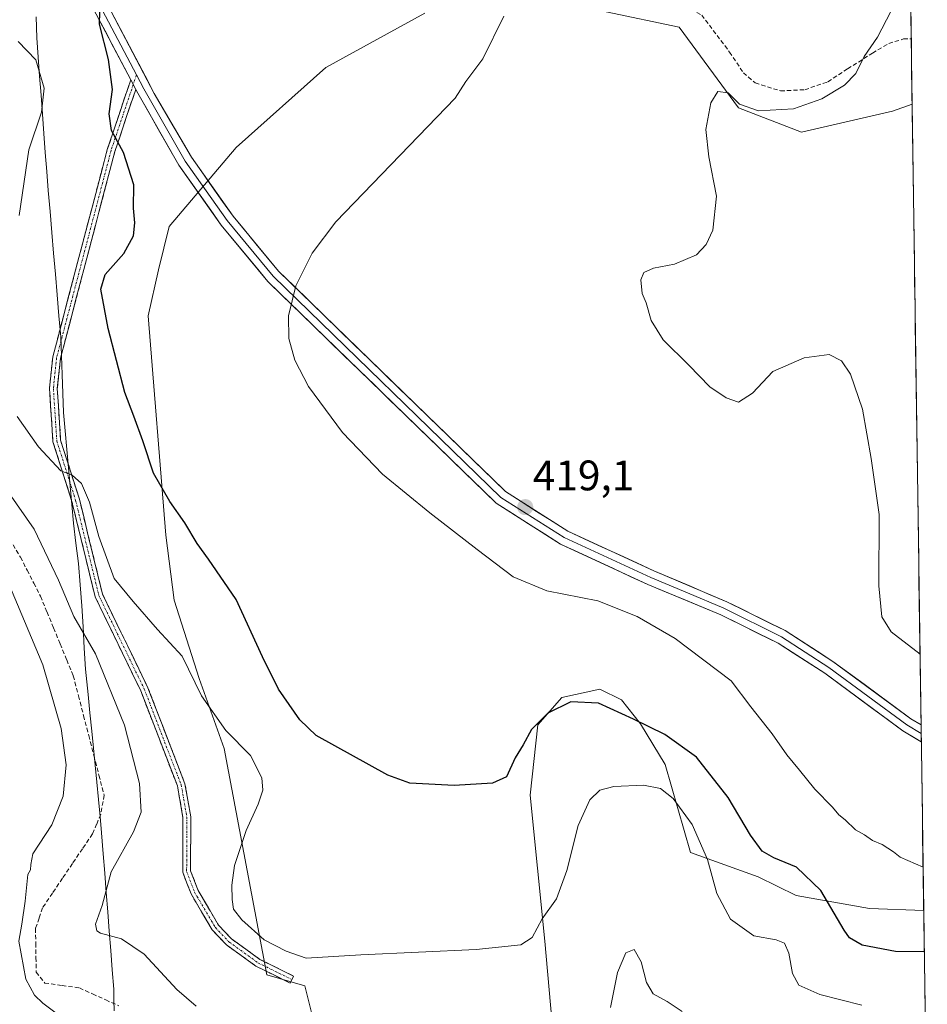
# Model space of a CAD drawing. Units: metres. Extents: x 598239 to 601730, y 4655094 to 4657455.
# Drawn here: x 601511 to 601724, y 4655547 to 4655778 of the extents above; entities that cross this region are included whole.
import ezdxf
from ezdxf.enums import TextEntityAlignment as Align

# ---------------------------------------------------------------- set-up
doc = ezdxf.new("R2010")
doc.units = ezdxf.units.M
doc.header["$MEASUREMENT"] = 0
doc.linetypes.add('TRAZO_Y_PUNTO', pattern=[1, 0.5, -0.25, 0, -0.25])
doc.linetypes.add('TRAZOSX2', pattern=[1.5, 1, -0.5])
for name, color, linetype, lineweight in [('Camino', 19, 'TRAZOSX2', 0), ('Camino Cxs', 19, 'Continuous', 0), ('Camino eje', 19, 'TRAZO_Y_PUNTO', 0), ('Carátula', 7, 'Continuous', 5), ('Corriente artificial lineal', 5, 'TRAZOSX2', 13), ('Cultivos herbáceos CxS', 92, 'Continuous', 0), ('Curva de nivel maestra', 36, 'Continuous', 30), ('Curva de nivel normal', 36, 'Continuous', 0), ('Layer 0', 7, 'Continuous', 0), ('Matorral CxS', 135, 'Continuous', 0), ('Municipio', 9, 'Continuous', 13), ('Municipio CxS', 142, 'Continuous', 0), ('Punto de cota en terreno', 7, 'Continuous', 0), ('Rótulo de punto de cota en terreno', 19, 'Continuous', 0), ('Senda', 19, 'TRAZOSX2', 0)]:
    doc.layers.add(name, color=color, linetype=linetype, lineweight=lineweight)
doc.styles.add('Arial', font='txt', dxfattribs={"height": 0.2})

# ---------------------------------------------------------------- blocks, each defined once
blk = doc.blocks.new('*U155')
at = {"layer": 'Cultivos herbáceos CxS', "color": 92, "linetype": 'Continuous', "lineweight": 0}
for points in [[(601584.9, 4655525.3, 433.47), (601578.33, 4655551.57, 431.1), (601569.41, 4655554.16, 431.1), (601559.36, 4655607.2, 430.84), (601553.53, 4655623.67, 429.08), (601547.69, 4655642.06, 427.29), (601545.69, 4655657.29, 425.94), (601541.54, 4655708.72, 423.44), (601544.01, 4655719.54, 423.18), (601546.48, 4655729.73, 422.85), (601562.24, 4655748.27, 421.25), (601583.29, 4655767.03, 421.55), (601606.5, 4655779.72, 421.17)], [(601649.06, 4655780.03, 417.42), (601666.16, 4655776.45, 416.74), (601680.11, 4655757.58, 414.64), (601694.89, 4655751.83, 413.19), (601716.23, 4655756.76, 412.18), (601720.86, 4655758.42, 411.91), (601723.58, 4655569.21, 422.39), (601710.86, 4655569.66, 423.1), (601693.67, 4655572.75, 427.3), (601684.74, 4655577.15, 427.24), (601668.81, 4655582.79, 430.62), (601662.93, 4655603.5, 427.88), (601657.15, 4655612.99, 425.53), (601652.66, 4655618.67, 424.43), (601647.57, 4655621.18, 424.53), (601638.68, 4655619.21, 425.79), (601633.01, 4655612.81, 426.58), (601631.21, 4655596.28, 428.26), (601634.62, 4655561.99, 431.07), (601637.35, 4655532.15, 435.38)]]:
    blk.add_polyline3d(points, dxfattribs=at)
blk = doc.blocks.new('*U156')
at = {"layer": 'Matorral CxS', "color": 135, "linetype": 'Continuous', "lineweight": 0}
for points in [[(601720.34, 4655795.18, 413.23), (601720.86, 4655758.42, 411.91), (601716.23, 4655756.76, 412.18), (601694.89, 4655751.83, 413.19), (601680.11, 4655757.58, 414.64), (601666.16, 4655776.45, 416.74), (601649.06, 4655780.03, 417.42)], [(601606.5, 4655779.72, 421.17), (601583.29, 4655767.03, 421.55), (601562.24, 4655748.27, 421.25), (601546.48, 4655729.73, 422.85), (601544.01, 4655719.54, 423.18), (601541.54, 4655708.72, 423.44), (601545.69, 4655657.29, 425.94), (601547.69, 4655642.06, 427.29), (601553.53, 4655623.67, 429.08), (601559.36, 4655607.2, 430.84), (601569.41, 4655554.16, 431.1), (601578.33, 4655551.57, 431.1), (601584.9, 4655525.3, 433.47)], [(601637.35, 4655532.15, 435.38), (601634.62, 4655561.99, 431.07), (601631.21, 4655596.28, 428.26), (601633.01, 4655612.81, 426.58), (601638.68, 4655619.21, 425.79), (601647.57, 4655621.18, 424.53), (601652.66, 4655618.67, 424.43), (601657.15, 4655612.99, 425.53), (601662.93, 4655603.5, 427.88), (601668.81, 4655582.79, 430.62), (601684.74, 4655577.15, 427.24), (601693.67, 4655572.75, 427.3), (601710.86, 4655569.66, 423.1), (601723.58, 4655569.21, 422.39), (601724.43, 4655510.17, 426.3)]]:
    blk.add_polyline3d(points, dxfattribs=at)
blk = doc.blocks.new('*U171')
at = {"layer": 'Cultivos herbáceos CxS', "color": 92, "linetype": 'Continuous', "lineweight": 0}
for points in [[(601720.86, 4655758.42, 411.91), (601716.23, 4655756.76, 412.18), (601694.89, 4655751.83, 413.19), (601680.11, 4655757.58, 414.64), (601666.16, 4655776.45, 416.74), (601649.06, 4655780.03, 417.42)], [(601606.5, 4655779.72, 421.17), (601583.29, 4655767.03, 421.55), (601562.24, 4655748.27, 421.25), (601546.48, 4655729.73, 422.85), (601544.01, 4655719.54, 423.18), (601541.54, 4655708.72, 423.44), (601545.69, 4655657.29, 425.94), (601547.69, 4655642.06, 427.29), (601553.53, 4655623.67, 429.08), (601559.36, 4655607.2, 430.84), (601569.41, 4655554.16, 431.1), (601578.33, 4655551.57, 431.1), (601584.9, 4655525.3, 433.47)], [(601637.35, 4655532.15, 435.38), (601634.62, 4655561.99, 431.07), (601631.21, 4655596.28, 428.26), (601633.01, 4655612.81, 426.58), (601638.68, 4655619.21, 425.79), (601647.57, 4655621.18, 424.53), (601652.66, 4655618.67, 424.43), (601657.15, 4655612.99, 425.53), (601662.93, 4655603.5, 427.88), (601668.81, 4655582.79, 430.62), (601684.74, 4655577.15, 427.24), (601693.67, 4655572.75, 427.3), (601710.86, 4655569.66, 423.1), (601723.58, 4655569.21, 422.39)]]:
    blk.add_polyline3d(points, dxfattribs=at)
blk = doc.blocks.new('*U185')
at = {"layer": 'Matorral CxS', "color": 135, "linetype": 'Continuous', "lineweight": 0}
for points in [[(601720.86, 4655758.42, 411.91), (601716.23, 4655756.76, 412.18), (601694.89, 4655751.83, 413.19), (601680.11, 4655757.58, 414.64), (601666.16, 4655776.45, 416.74), (601649.06, 4655780.03, 417.42)], [(601606.5, 4655779.72, 421.17), (601583.29, 4655767.03, 421.55), (601562.24, 4655748.27, 421.25), (601546.48, 4655729.73, 422.85), (601544.01, 4655719.54, 423.18), (601541.54, 4655708.72, 423.44), (601545.69, 4655657.29, 425.94), (601547.69, 4655642.06, 427.29), (601553.53, 4655623.67, 429.08), (601559.36, 4655607.2, 430.84), (601569.41, 4655554.16, 431.1), (601578.33, 4655551.57, 431.1), (601584.9, 4655525.3, 433.47)], [(601637.35, 4655532.15, 435.38), (601634.62, 4655561.99, 431.07), (601631.21, 4655596.28, 428.26), (601633.01, 4655612.81, 426.58), (601638.68, 4655619.21, 425.79), (601647.57, 4655621.18, 424.53), (601652.66, 4655618.67, 424.43), (601657.15, 4655612.99, 425.53), (601662.93, 4655603.5, 427.88), (601668.81, 4655582.79, 430.62), (601684.74, 4655577.15, 427.24), (601693.67, 4655572.75, 427.3), (601710.86, 4655569.66, 423.1), (601723.58, 4655569.21, 422.39)]]:
    blk.add_polyline3d(points, dxfattribs=at)
blk = doc.blocks.new('*U197')
at = {"layer": 'Curva de nivel normal', "color": 36, "linetype": 'Continuous', "lineweight": 0}
blk.add_polyline3d([(601625.02, 4655779.01, 420), (601620.13, 4655769.01, 420), (601616.14, 4655763.72, 420), (601613.62, 4655759.84, 420), (601585.63, 4655730.79, 420), (601580.07, 4655723.41, 420), (601576.18, 4655715.8, 420), (601574.47, 4655708.77, 420), (601574.6, 4655703.45, 420), (601575.99, 4655698.34, 420), (601579.17, 4655692.14, 420), (601587.14, 4655681.36, 420), (601596.58, 4655671.58, 420), (601607.64, 4655662.51, 420), (601618.79, 4655653.93, 420), (601627.2, 4655647.47, 420), (601635.12, 4655644.25, 420), (601647.1, 4655641.88, 420), (601656.36, 4655638.17, 420), (601665.28, 4655633.05, 420), (601678.42, 4655623.09, 420), (601683, 4655616.99, 420), (601688.02, 4655610.68, 420), (601691.45, 4655605.77, 420), (601694.46, 4655602.12, 420), (601698, 4655597.65, 420), (601702.14, 4655593.47, 420), (601703.66, 4655591.65, 420), (601705.14, 4655590.47, 420), (601707.57, 4655588.13, 420), (601709.66, 4655586.94, 420), (601711.55, 4655585.65, 420), (601713.86, 4655584.67, 420), (601716.48, 4655583, 420), (601718.07, 4655581.73, 420), (601723.44, 4655579.35, 420)], dxfattribs=at)
blk = doc.blocks.new('*U198')
at = {"layer": 'Curva de nivel normal', "color": 36, "linetype": 'Continuous', "lineweight": 0}
blk.add_polyline3d([(601722.717337, 4655629.38761, 415), (601715.95, 4655634.62, 415), (601713.73, 4655638.12, 415), (601713.06, 4655645.4, 415), (601713.12, 4655662.11, 415), (601711.24, 4655675.23, 415), (601709.22, 4655686.88, 415), (601706.42, 4655695.08, 415), (601704.27, 4655698.18, 415), (601701.4, 4655699.63, 415), (601695.51, 4655698.9, 415), (601688.17, 4655695.69, 415), (601683.4, 4655690.61, 415), (601680.15, 4655688.51, 415), (601677.2, 4655689.53, 415), (601673.41, 4655692.07, 415), (601668.48, 4655697.13, 415), (601662.46, 4655703.11, 415), (601659.65, 4655707.63, 415), (601658.47, 4655711.78, 415), (601657.54, 4655713.98, 415), (601657.16, 4655717.18, 415), (601657.91, 4655718.93, 415), (601660.14, 4655719.95, 415), (601665.11, 4655720.83, 415), (601670.25, 4655723.09, 415), (601672.51, 4655725.45, 415), (601674.05, 4655728.84, 415), (601674.98, 4655736.85, 415), (601673.13, 4655746.08, 415), (601672.44, 4655752.43, 415), (601673.62, 4655758.74, 415), (601675.25, 4655761.35, 415), (601677.66, 4655761.09, 415), (601680.33, 4655758.44, 415), (601684.77, 4655756.83, 415), (601693.03, 4655757.28, 415), (601699.7, 4655759.63, 415), (601705.03, 4655762.84, 415), (601707.63, 4655765.61, 415), (601709.58, 4655769.6, 415), (601712.73, 4655774.12, 415), (601715.83, 4655780.13, 415)], dxfattribs=at)
blk = doc.blocks.new('*U205')
at = {"layer": 'Curva de nivel normal', "color": 36, "linetype": 'Continuous', "lineweight": 0}
for points in [[(601709.07, 4655547.03, 430), (601699.2, 4655549.5, 430), (601694.28, 4655551.68, 430), (601692.75, 4655554.41, 430), (601691.94, 4655559.22, 430), (601690.94, 4655561.54, 430), (601688.92, 4655562.37, 430), (601683.7, 4655563.29, 430), (601678.22, 4655567.15, 430), (601675.02, 4655573.21, 430), (601672.83, 4655581.19, 430), (601669.25, 4655589.38, 430), (601664.81, 4655595.5, 430), (601661.82, 4655597.81, 430), (601657.84, 4655598.61, 430), (601650.88, 4655598.33, 430), (601647.59, 4655597.47, 430), (601645.25, 4655595.16, 430), (601642.51, 4655589.18, 430), (601639.84, 4655578.62, 430), (601637.37, 4655571.92, 430), (601634.03, 4655567.24, 430), (601631.7, 4655562.91, 430), (601629.03, 4655561.13, 430), (601618.56, 4655560.05, 430), (601591.47, 4655558.82, 430), (601578.66, 4655558.06, 430), (601573.98, 4655559.65, 430), (601568.78, 4655562.36, 430), (601563.56, 4655566.99, 430), (601561.62, 4655569.55, 430), (601561.27, 4655571.82, 430), (601561.19, 4655575.18, 430), (601561.85, 4655579.77, 430), (601564.59, 4655587.97, 430), (601567.41, 4655594.15, 430), (601568.45, 4655597.47, 430), (601568.2, 4655600.36, 430), (601565.57, 4655605.58, 430), (601559.8, 4655611.48, 430), (601554.07, 4655619.57, 430), (601549.53, 4655628.92, 430), (601543.74, 4655635.18, 430), (601538.02, 4655641.75, 430), (601533.61, 4655647.08, 430), (601529.97, 4655656.95, 430), (601527.76, 4655665.01, 430), (601525.89, 4655669.38, 430), (601523.75, 4655671.35, 430), (601521.05, 4655672.39, 430), (601515.81, 4655678.04, 430), (601510.83, 4655685.14, 430)], [(601511.25, 4655732.29, 430), (601513.56, 4655747.67, 430), (601516.53, 4655756.5, 430), (601517.18, 4655762.16, 430), (601515.18, 4655768.82, 430), (601511.08, 4655773.13, 430)]]:
    blk.add_polyline3d(points, dxfattribs=at)
blk = doc.blocks.new('*U209')
at = {"layer": 'Curva de nivel maestra', "color": 36, "linetype": 'Continuous', "lineweight": 30}
blk.add_polyline3d([(601723.72, 4655559.49, 425), (601717, 4655559.6, 425), (601709.13, 4655561.12, 425), (601706.14, 4655562.83, 425), (601704.93, 4655564.58, 425), (601699.44, 4655573.93, 425), (601693.73, 4655579.39, 425), (601688.39, 4655581.58, 425), (601685.66, 4655583.14, 425), (601682.95, 4655586.88, 425), (601677.68, 4655595.77, 425), (601670.26, 4655605.18, 425), (601662.85, 4655610.5, 425), (601655.43, 4655614.08, 425), (601647.22, 4655617.87, 425), (601640.79, 4655618.21, 425), (601635.39, 4655615.53, 425), (601631.54, 4655611.7, 425), (601629.6, 4655608.06, 425), (601627.7, 4655605.03, 425), (601625.7, 4655600.6, 425), (601622.37, 4655599.1, 425), (601613.37, 4655598.53, 425), (601602.95, 4655599.1, 425), (601597.82, 4655600.99, 425), (601581, 4655610.3, 425), (601577.17, 4655613.99, 425), (601572.11, 4655621.17, 425), (601568.36, 4655628.76, 425), (601562.2, 4655642.19, 425), (601555.69, 4655651.68, 425), (601553.04, 4655655.36, 425), (601550.19, 4655660.18, 425), (601546.61, 4655665.14, 425), (601542.82, 4655671.86, 425), (601540.27, 4655679.4, 425), (601538.16, 4655685.22, 425), (601536.05, 4655690.74, 425), (601532.17, 4655705.75, 425), (601530.43, 4655714.97, 425), (601531.45, 4655718.42, 425), (601535.83, 4655723.35, 425), (601538.12, 4655727.49, 425), (601538.4, 4655730.57, 425), (601538.11, 4655734.01, 425), (601538.18, 4655739.48, 425), (601535.78, 4655747.1, 425), (601532.98, 4655752.23, 425), (601532.41, 4655756.14, 425), (601533.2, 4655761.82, 425), (601532.25, 4655768.91, 425), (601530.15, 4655777.15, 425), (601530.28, 4655782.83, 425)], dxfattribs=at)
blk = doc.blocks.new('5PATER')
at = {"layer": 'Carátula', "linetype": 'Continuous', "lineweight": 5}
h = blk.add_hatch(color=250, dxfattribs=at)
edge = h.paths.add_edge_path()
edge.add_ellipse((0, 0.01), major_axis=(-1.33, -1.34), ratio=0.999422, start_angle=0, end_angle=360)

msp = doc.modelspace()

# ---------------------------------------------------------------- linework, layer by layer
at = {"layer": 'Camino', "color": 19, "linetype": 'TRAZOSX2', "lineweight": 0}
for points in [[(601575.3, 4655553), (601574.89, 4655552.18), (601566.85, 4655556.17), (601559.91, 4655561.17), (601556.6, 4655564.67), (601551.62, 4655573.1), (601549.67, 4655578.23), (601549.73, 4655591.06), (601548.42, 4655598.44), (601539.81, 4655620.77), (601529.11, 4655642.82), (601523.66, 4655665.2), (601519.21, 4655679.19), (601518.39, 4655691.75), (601519.17, 4655699.1), (601531.97, 4655747.78), (601537.46, 4655764.11)], [(601538.64, 4655761.87), (601533.73, 4655747.26), (601520.98, 4655698.77), (601520.23, 4655691.71), (601521.02, 4655679.54), (601525.42, 4655665.7), (601530.84, 4655643.45), (601541.49, 4655621.5), (601550.19, 4655598.93), (601551.56, 4655591.22), (601551.51, 4655578.56), (601553.28, 4655573.89), (601558.07, 4655565.77), (601561.12, 4655562.55), (601567.8, 4655557.75), (601575.7, 4655553.82), (601575.3, 4655553)]]:
    msp.add_lwpolyline(points, dxfattribs=at)
at = {"layer": 'Camino Cxs', "color": 19, "linetype": 'Continuous', "lineweight": 0}
msp.add_lwpolyline([(601537.46, 4655764.11), (601538.64, 4655761.87)], dxfattribs=at)
msp.add_polyline3d([(601538.64, 4655761.87, 424.14), (601537.41, 4655758.22, 424.12), (601536.19, 4655754.57, 424.22), (601534.96, 4655750.91, 424.56), (601533.73, 4655747.26, 425.05), (601532.57, 4655742.85, 425.67), (601531.41, 4655738.44, 425.78), (601530.25, 4655734.04, 425.91), (601529.09, 4655729.63, 425.99), (601527.93, 4655725.22, 426.15), (601526.78, 4655720.81, 426.19), (601525.62, 4655716.4, 426.23), (601524.46, 4655711.99, 426.47), (601523.3, 4655707.59, 426.91), (601522.14, 4655703.18, 427.16), (601520.98, 4655698.77, 427.5), (601520.61, 4655695.24, 427.6), (601520.23, 4655691.71, 427.8), (601520.49, 4655687.65, 428.05), (601520.76, 4655683.6, 428.41), (601521.02, 4655679.54, 429.02), (601522.49, 4655674.93, 429.35), (601523.95, 4655670.31, 429.84), (601525.42, 4655665.7, 430.34), (601526.5, 4655661.25, 430.56), (601527.59, 4655656.8, 430.52), (601528.67, 4655652.35, 430.58), (601529.76, 4655647.9, 430.84), (601530.84, 4655643.45, 431.24), (601532.97, 4655639.06, 431.68), (601535.1, 4655634.67, 432.26), (601537.23, 4655630.28, 432.35), (601539.36, 4655625.89, 432.45), (601541.49, 4655621.5, 432.57), (601543.23, 4655616.99, 432.61), (601544.97, 4655612.47, 432.54), (601546.71, 4655607.96, 432.65), (601548.45, 4655603.44, 432.37), (601550.19, 4655598.93, 432.31), (601550.88, 4655595.08, 432.24), (601551.56, 4655591.22, 432.1), (601551.54, 4655587, 431.98), (601551.53, 4655582.78, 431.75), (601551.51, 4655578.56, 431.64), (601553.28, 4655573.89, 431.47), (601555.68, 4655569.83, 431.49), (601558.07, 4655565.77, 431.33), (601561.12, 4655562.55, 431.31), (601564.46, 4655560.15, 430.93), (601567.8, 4655557.75, 430.86), (601571.75, 4655555.79, 430.49), (601575.7, 4655553.82, 430.46), (601574.89, 4655552.18, 430.77), (601570.87, 4655554.18, 430.69), (601566.85, 4655556.17, 431.12), (601563.38, 4655558.67, 431.24), (601559.91, 4655561.17, 431.56), (601556.6, 4655564.67, 431.7), (601554.11, 4655568.89, 431.81), (601551.62, 4655573.1, 431.78), (601550.65, 4655575.67, 431.79), (601549.67, 4655578.23, 431.75), (601549.69, 4655582.51, 431.96), (601549.71, 4655586.78, 432.26), (601549.73, 4655591.06, 432.43), (601549.08, 4655594.75, 432.57), (601548.42, 4655598.44, 432.62), (601546.7, 4655602.91, 432.67), (601544.98, 4655607.37, 432.93), (601543.25, 4655611.84, 432.88), (601541.53, 4655616.3, 432.99), (601539.81, 4655620.77, 433.01), (601537.67, 4655625.18, 432.83), (601535.53, 4655629.59, 432.81), (601533.39, 4655634, 432.65), (601531.25, 4655638.41, 432.13), (601529.11, 4655642.82, 431.79), (601528.02, 4655647.3, 431.43), (601526.93, 4655651.77, 431.21), (601525.84, 4655656.25, 431.15), (601524.75, 4655660.72, 431.01), (601523.66, 4655665.2, 430.65), (601522.18, 4655669.86, 430.1), (601520.69, 4655674.53, 429.72), (601519.21, 4655679.19, 429.26), (601518.94, 4655683.38, 428.69), (601518.66, 4655687.56, 428.34), (601518.39, 4655691.75, 428.13), (601518.78, 4655695.43, 427.9), (601519.17, 4655699.1, 427.74), (601520.33, 4655703.53, 427.45), (601521.5, 4655707.95, 427.15), (601522.66, 4655712.38, 426.81), (601523.82, 4655716.8, 426.62), (601524.99, 4655721.23, 426.54), (601526.15, 4655725.65, 426.37), (601527.32, 4655730.08, 426.18), (601528.48, 4655734.5, 426.12), (601529.64, 4655738.93, 426.03), (601530.81, 4655743.35, 425.84), (601531.97, 4655747.78, 425.23), (601533.34, 4655751.86, 424.79), (601534.72, 4655755.95, 424.5), (601536.09, 4655760.03, 424.32), (601537.46, 4655764.11, 424.29), (601538.64, 4655761.87, 424.14)], close=True, dxfattribs=at)
at = {"layer": 'Camino eje', "color": 19, "linetype": 'TRAZO_Y_PUNTO', "lineweight": 0}
for points in [[(601538.82, 4655765.27), (601538.05, 4655762.99)], [(601538.05, 4655762.99), (601532.85, 4655747.52), (601520.08, 4655698.94), (601519.31, 4655691.73), (601520.12, 4655679.37), (601524.54, 4655665.45), (601529.98, 4655643.14), (601540.65, 4655621.14), (601549.31, 4655598.69), (601550.65, 4655591.14), (601550.59, 4655578.4), (601552.45, 4655573.5), (601557.34, 4655565.22), (601560.52, 4655561.86), (601567.33, 4655556.96), (601575.3, 4655553)]]:
    msp.add_lwpolyline(points, dxfattribs=at)
at = {"layer": 'Corriente artificial lineal', "color": 5, "linetype": 'TRAZOSX2', "lineweight": 13}
msp.add_polyline3d([(601509.84, 4655655.02, 437.48), (601511.58, 4655652.11, 437.17), (601513.15, 4655649.07, 437.06), (601514.71, 4655646.02, 437.27), (601516.28, 4655642.98, 437.26), (601517.82, 4655639.24, 437.06), (601519.36, 4655635.5, 437.17), (601520.9, 4655631.77, 437.31), (601522.44, 4655628.03, 437.31), (601523.98, 4655624.29, 437.3), (601525.19, 4655619.62, 437.41), (601526.39, 4655614.95, 437.13), (601527.6, 4655610.29, 437.23), (601528.81, 4655605.62, 437.54), (601530.01, 4655600.95, 437.53), (601531.22, 4655596.28, 437.22), (601530.44, 4655591.81, 437.34), (601529.47, 4655589.5, 437.36), (601528.5, 4655587.19, 437.16), (601526.15, 4655583.72, 437.18), (601523.8, 4655580.25, 437.07), (601521.46, 4655576.77, 437.19), (601519.11, 4655573.3, 437.67), (601516.76, 4655569.83, 437.59), (601515.95, 4655567.41, 437.63), (601515.13, 4655564.98, 438.03), (601515.18, 4655561.57, 438.05), (601515.22, 4655558.17, 438.12), (601515.27, 4655554.76, 438.11), (601517.29, 4655552.2, 438.05), (601521.35, 4655551.63, 438.46), (601525.41, 4655551.05, 438.24), (601528.5, 4655549.65, 437.92), (601531.59, 4655548.24, 437.31), (601534.68, 4655546.84, 437.87)], dxfattribs=at)
at = {"layer": 'Cultivos herbáceos CxS', "color": 92, "linetype": 'Continuous', "lineweight": 0}
msp.add_polyline3d([(601720.86, 4655758.42, 411.91), (601723.58, 4655569.21, 422.39)], dxfattribs=at)
at = {"layer": 'Curva de nivel normal', "color": 36, "linetype": 'Continuous', "lineweight": 0}
for points in [[(601508.85, 4655667.23, 435), (601514.84, 4655658.69, 435), (601520.52, 4655646.73, 435), (601524.1, 4655638.2, 435), (601529.17, 4655629.4, 435), (601535.97, 4655612.69, 435), (601539.51, 4655599.02, 435), (601539.92, 4655592.27, 435), (601538.08, 4655587.66, 435), (601532.88, 4655578.27, 435), (601530.79, 4655570.36, 435), (601529.18, 4655566.02, 435), (601529.48, 4655564.43, 435), (601530.37, 4655563.89, 435), (601535.33, 4655562.59, 435), (601540.62, 4655558.94, 435), (601548.28, 4655550.72, 435), (601552.81, 4655546.8, 435)], [(601509.28, 4655644.92, 440), (601516.87, 4655626.85, 440), (601521.12, 4655611.95, 440), (601522.34, 4655603.38, 440), (601521.64, 4655596.02, 440), (601518.94, 4655589.3, 440), (601514.48, 4655582.48, 440), (601514.04, 4655580.02, 440), (601513.92, 4655578.76, 440), (601513.32, 4655577.65, 440), (601512.66, 4655571.44, 440), (601511.92, 4655566.02, 440), (601511.22, 4655562.04, 440), (601512.81, 4655553.12, 440), (601514.87, 4655549.33, 440), (601516.84, 4655547.44, 440), (601519.99, 4655545.12, 440)], [(601650.1, 4655546.43, 435), (601651.74, 4655554.71, 435), (601653.68, 4655559.29, 435), (601655.65, 4655560.09, 435), (601657.3, 4655557.2, 435), (601658.5, 4655552.34, 435), (601660.11, 4655549.66, 435), (601663.39, 4655547.85, 435), (601666.86, 4655545.55, 435)]]:
    msp.add_polyline3d(points, dxfattribs=at)
at = {"layer": 'Layer 0', "linetype": 'Continuous', "lineweight": 0}
for points in [[(601537.46, 4655764.11), (601523.39, 4655790.84), (601519.39, 4655795.72), (601503.73, 4655810.8), (601501.11, 4655815.15), (601500.74, 4655821.87), (601501.22, 4655827.57), (601502.7, 4655832.35), (601514.31, 4655852.74), (601518.79, 4655862.99), (601523.01, 4655880.21), (601524.68, 4655891.71), (601522.86, 4655914.94), (601522.96, 4655955.45), (601521.09, 4655974.77), (601520.09, 4655979.67), (601518.42, 4655983.86), (601508.23, 4656001.54), (601490.32, 4656021.24), (601464.5, 4656042.94), (601456.96, 4656050.02)], [(601529.33, 4655783.27), (601538.82, 4655765.27)], [(601532.12, 4655781.59), (601543, 4655760.93), (601551.7, 4655745.94), (601561.48, 4655732.12), (601572.17, 4655719.2), (601625.43, 4655667.49), (601640.03, 4655658.25), (601660.27, 4655648.88), (601677.36, 4655641.67), (601691.07, 4655634.88), (601702.29, 4655627.67), (601720.57, 4655614.21), (601722.96, 4655612.77)], [(601537.46, 4655764.11), (601538.64, 4655761.87)], [(601538.82, 4655765.27), (601540.53, 4655762.02), (601550.23, 4655745.01), (601560.1, 4655731.07), (601570.9, 4655718.02), (601624.35, 4655666.12), (601639.2, 4655656.72), (601659.54, 4655647.31), (601668.11, 4655643.73), (601676.66, 4655640.13), (601690.23, 4655633.4), (601701.33, 4655626.27), (601719.63, 4655612.8), (601722.98, 4655610.77)], [(601723.01, 4655608.76), (601718.68, 4655611.38), (601700.36, 4655624.87), (601689.39, 4655631.92), (601675.95, 4655638.58), (601658.81, 4655645.73), (601638.36, 4655655.19), (601623.26, 4655664.75), (601569.62, 4655716.83), (601558.72, 4655730.01), (601548.76, 4655744.07), (601539.12, 4655760.96), (601538.64, 4655761.87)], [(601722.96, 4655612.77), (601722.98, 4655610.77)], [(601722.98, 4655610.77), (601723.01, 4655608.76)]]:
    msp.add_lwpolyline(points, dxfattribs=at)
msp.add_polyline3d([(601532.12, 4655781.59, 424.91), (601534.29, 4655777.45, 424.76), (601536.47, 4655773.32, 424.58), (601538.65, 4655769.19, 424.42), (601540.82, 4655765.06, 424.17), (601543, 4655760.93, 423.88), (601545.17, 4655757.18, 423.61), (601547.35, 4655753.43, 423.18), (601549.52, 4655749.69, 422.89), (601551.7, 4655745.94, 422.5), (601554.15, 4655742.49, 422.04), (601556.59, 4655739.03, 421.76), (601559.04, 4655735.58, 421.45), (601561.48, 4655732.12, 421.27), (601564.15, 4655728.89, 420.89), (601566.83, 4655725.66, 420.61), (601569.5, 4655722.43, 420.39), (601572.17, 4655719.2, 420.16), (601575.72, 4655715.75, 420), (601579.27, 4655712.31, 419.88), (601582.82, 4655708.86, 419.73), (601586.37, 4655705.41, 419.6), (601589.92, 4655701.96, 419.6), (601593.47, 4655698.52, 419.45), (601597.02, 4655695.07, 419.37), (601600.58, 4655691.62, 419.26), (601604.13, 4655688.17, 419.18), (601607.68, 4655684.73, 419.15), (601611.23, 4655681.28, 419.14), (601614.78, 4655677.83, 419.1), (601618.33, 4655674.38, 419.12), (601621.88, 4655670.94, 419.11), (601625.43, 4655667.49, 419.11), (601629.08, 4655665.18, 419.08), (601632.73, 4655662.87, 419.02), (601636.38, 4655660.56, 418.99), (601640.03, 4655658.25, 419.08), (601644.08, 4655656.38, 418.91), (601648.13, 4655654.5, 418.84), (601652.17, 4655652.63, 418.95), (601656.22, 4655650.75, 418.89), (601660.27, 4655648.88, 418.84), (601664.54, 4655647.08, 418.89), (601668.82, 4655645.28, 418.82), (601673.09, 4655643.47, 418.78), (601677.36, 4655641.67, 418.8), (601680.79, 4655639.97, 418.77), (601684.22, 4655638.28, 418.73), (601687.64, 4655636.58, 418.63), (601691.07, 4655634.88, 418.37), (601694.81, 4655632.48, 418.06), (601698.55, 4655630.07, 417.66), (601702.29, 4655627.67, 417.24), (601705.95, 4655624.98, 416.85), (601709.6, 4655622.29, 416.47), (601713.26, 4655619.59, 416.35), (601716.91, 4655616.9, 416.21), (601720.57, 4655614.21, 416.09), (601722.96, 4655612.77, 416.03), (601723.01, 4655608.76, 416.27), (601721.55, 4655609.65, 416.32), (601718.68, 4655611.38, 416.4), (601715.02, 4655614.08, 416.53), (601711.35, 4655616.78, 416.74), (601707.69, 4655619.47, 416.88), (601704.02, 4655622.17, 417.18), (601700.36, 4655624.87, 417.47), (601696.7, 4655627.22, 417.75), (601693.05, 4655629.57, 418.15), (601689.39, 4655631.92, 418.47), (601684.91, 4655634.14, 418.79), (601680.43, 4655636.36, 419.03), (601675.95, 4655638.58, 418.89), (601671.67, 4655640.37, 419.14), (601667.38, 4655642.16, 419.09), (601663.1, 4655643.94, 419.09), (601658.81, 4655645.73, 419.28), (601654.72, 4655647.62, 419.18), (601650.63, 4655649.51, 419.17), (601646.54, 4655651.41, 419.25), (601642.45, 4655653.3, 419.14), (601638.36, 4655655.19, 419.26), (601634.59, 4655657.58, 419.23), (601630.81, 4655659.97, 419.22), (601627.04, 4655662.36, 419.25), (601623.26, 4655664.75, 419.29), (601619.68, 4655668.22, 419.24), (601616.11, 4655671.69, 419.26), (601612.53, 4655675.17, 419.3), (601608.96, 4655678.64, 419.31), (601605.38, 4655682.11, 419.35), (601601.8, 4655685.58, 419.41), (601598.23, 4655689.05, 419.49), (601594.65, 4655692.53, 419.52), (601591.08, 4655696, 419.58), (601587.5, 4655699.47, 419.63), (601583.92, 4655702.94, 419.72), (601580.35, 4655706.41, 419.84), (601576.77, 4655709.89, 419.95), (601573.2, 4655713.36, 420.17), (601569.62, 4655716.83, 420.5), (601566.9, 4655720.13, 420.75), (601564.17, 4655723.42, 420.73), (601561.45, 4655726.72, 420.97), (601558.72, 4655730.01, 421.28), (601556.23, 4655733.53, 421.54), (601553.74, 4655737.04, 421.88), (601551.25, 4655740.56, 422.2), (601548.76, 4655744.07, 422.53), (601546.35, 4655748.29, 422.96), (601543.94, 4655752.52, 423.36), (601541.53, 4655756.74, 423.69), (601539.12, 4655760.96, 424.07), (601538.64, 4655761.87, 424.14), (601537.46, 4655764.11, 424.29), (601535.45, 4655767.93, 424.58), (601533.44, 4655771.75, 424.75), (601531.43, 4655775.57, 424.83), (601529.42, 4655779.38, 425.12)], dxfattribs=at)
at = {"layer": 'Matorral CxS', "color": 135, "linetype": 'Continuous', "lineweight": 0}
for points in [[(601720.34, 4655795.18, 413.23), (601720.86, 4655758.42, 411.91)], [(601723.58, 4655569.21, 422.39), (601724.43, 4655510.17, 426.3)]]:
    msp.add_polyline3d(points, dxfattribs=at)
at = {"layer": 'Municipio', "color": 9, "linetype": 'Continuous', "lineweight": 13}
msp.add_polyline3d([(601515.24, 4655778.87, 427.85), (601515.39, 4655773.94, 428.63), (601515.73, 4655769.46, 429.57), (601516.07, 4655764.98, 430.07), (601516.41, 4655760.51, 430.16), (601516.75, 4655756.03, 429.79), (601517.08, 4655751.55, 429.22), (601517.42, 4655747.07, 428.8), (601517.76, 4655742.6, 428.59), (601518.1, 4655738.12, 428.36), (601518.52, 4655733.22, 428.11), (601518.94, 4655728.32, 427.77), (601519.36, 4655723.42, 427.72), (601519.79, 4655718.53, 427.57), (601520.21, 4655713.63, 427.3), (601520.63, 4655708.73, 427.28), (601521.05, 4655703.83, 427.3), (601521.21, 4655699.38, 427.45), (601521.38, 4655694.94, 427.47), (601521.54, 4655690.49, 427.66), (601521.71, 4655686.04, 428), (601522.09, 4655681.72, 428.45), (601522.48, 4655677.4, 429.03), (601522.87, 4655673.09, 429.53), (601523.25, 4655668.77, 430.17), (601523.63, 4655664.45, 430.76), (601524.02, 4655660.13, 431.26), (601524.61, 4655655.37, 431.65), (601525.19, 4655650.61, 432.02), (601525.58, 4655645.65, 432.49), (601525.98, 4655640.7, 433.07), (601526.27, 4655635.74, 434.51), (601526.55, 4655630.79, 435.73), (601526.84, 4655625.83, 436.24), (601527.14, 4655622.86, 436.49), (601527.44, 4655619.89, 436.63), (601527.87, 4655615.59, 436.76), (601528.3, 4655611.28, 437.01), (601528.7, 4655607.28, 437.39), (601529.1, 4655603.28, 437.68), (601529.5, 4655599.29, 437.81), (601529.9, 4655595.29, 437.65), (601530.3, 4655591.29, 437.34), (601530.61, 4655587.42, 436.82), (601530.99, 4655582.5, 435.6), (601531.35, 4655577.97, 435.02), (601531.7, 4655573.43, 434.83), (601532.06, 4655568.9, 434.69), (601532.41, 4655564.37, 434.88), (601532.77, 4655559.84, 435.95), (601533.12, 4655555.3, 437.2), (601533.48, 4655550.77, 437.6), (601533.52, 4655548.23, 437.6), (601533.56, 4655545.69, 438.02)], dxfattribs=at)
msp.add_polyline3d([(601515.24, 4655778.87, 427.85), (601515.39, 4655773.94, 428.63), (601515.73, 4655769.46, 429.57), (601516.07, 4655764.98, 430.07), (601516.41, 4655760.51, 430.16), (601516.75, 4655756.03, 429.79), (601517.08, 4655751.55, 429.22), (601517.42, 4655747.07, 428.8), (601517.76, 4655742.6, 428.59), (601518.1, 4655738.12, 428.36), (601518.52, 4655733.22, 428.11), (601518.94, 4655728.32, 427.77), (601519.36, 4655723.42, 427.72), (601519.79, 4655718.53, 427.57), (601520.21, 4655713.63, 427.3), (601520.63, 4655708.73, 427.28), (601521.05, 4655703.83, 427.3), (601521.21, 4655699.38, 427.45), (601521.38, 4655694.94, 427.47), (601521.54, 4655690.49, 427.66), (601521.71, 4655686.04, 428), (601522.09, 4655681.72, 428.45), (601522.48, 4655677.4, 429.03), (601522.87, 4655673.09, 429.53), (601523.25, 4655668.77, 430.17), (601523.63, 4655664.45, 430.76), (601524.02, 4655660.13, 431.26), (601524.61, 4655655.37, 431.65), (601525.19, 4655650.61, 432.02), (601525.58, 4655645.65, 432.49), (601525.98, 4655640.7, 433.07), (601526.27, 4655635.74, 434.51), (601526.55, 4655630.79, 435.73), (601526.84, 4655625.83, 436.24), (601527.14, 4655622.86, 436.49), (601527.44, 4655619.89, 436.63), (601527.87, 4655615.59, 436.76), (601528.3, 4655611.28, 437.01), (601528.7, 4655607.28, 437.39), (601529.1, 4655603.28, 437.68), (601529.5, 4655599.29, 437.81), (601529.9, 4655595.29, 437.65), (601530.3, 4655591.29, 437.34), (601530.61, 4655587.42, 436.82), (601530.99, 4655582.5, 435.6), (601531.35, 4655577.97, 435.02), (601531.7, 4655573.43, 434.83), (601532.06, 4655568.9, 434.69), (601532.41, 4655564.37, 434.88), (601532.77, 4655559.84, 435.95), (601533.12, 4655555.3, 437.2), (601533.48, 4655550.77, 437.6), (601533.52, 4655548.23, 437.6), (601533.56, 4655545.69, 438.02)], dxfattribs=at)
at = {"layer": 'Municipio CxS', "color": 142, "linetype": 'Continuous', "lineweight": 0}
for points in [[(601720.53, 4655781.55, 414.01), (601720.6, 4655776.56, 413.81), (601720.68, 4655771.56, 413.45), (601720.75, 4655766.57, 412.74), (601720.82, 4655761.58, 412.05), (601720.89, 4655756.58, 412.07), (601720.96, 4655751.59, 411.86), (601721.03, 4655746.6, 411.71), (601721.11, 4655741.6, 411.56), (601721.18, 4655736.61, 411.5), (601721.25, 4655731.61, 411.64), (601721.32, 4655726.62, 411.89), (601721.39, 4655721.63, 412.07), (601721.46, 4655716.63, 412.32), (601721.54, 4655711.64, 412.37), (601721.61, 4655706.65, 412.54), (601721.68, 4655701.65, 412.74), (601721.75, 4655696.66, 412.75), (601721.82, 4655691.66, 412.72), (601721.89, 4655686.67, 412.7), (601721.97, 4655681.68, 412.68), (601722.04, 4655676.68, 412.68), (601722.11, 4655671.69, 412.75), (601722.18, 4655666.7, 412.94), (601722.25, 4655661.7, 413.12), (601722.33, 4655656.71, 413.36), (601722.4, 4655651.71, 413.88), (601722.47, 4655646.72, 414.19), (601722.54, 4655641.73, 414.17), (601722.61, 4655636.73, 414.17), (601722.68, 4655631.74, 414.53), (601722.76, 4655626.75, 415.34), (601722.83, 4655621.75, 415.72), (601722.9, 4655616.76, 415.83), (601722.97, 4655611.76, 416.09), (601723.04, 4655606.77, 416.41), (601723.11, 4655601.78, 417.09), (601723.19, 4655596.78, 418.19), (601723.26, 4655591.79, 419.04), (601723.33, 4655586.8, 419.73), (601723.4, 4655581.8, 419.92), (601723.47, 4655576.81, 420.32), (601723.54, 4655571.81, 421.09), (601723.62, 4655566.82, 422.16), (601723.69, 4655561.83, 423.95), (601723.76, 4655556.83, 425.96), (601723.83, 4655551.84, 427.94), (601723.9, 4655546.85, 429.12)], [(601533.56, 4655545.69, 438.02), (601533.52, 4655548.23, 437.6), (601533.48, 4655550.77, 437.6), (601533.12, 4655555.3, 437.2), (601532.77, 4655559.84, 435.95), (601532.41, 4655564.37, 434.88), (601532.06, 4655568.9, 434.69), (601531.7, 4655573.43, 434.83), (601531.35, 4655577.97, 435.02), (601530.99, 4655582.5, 435.6), (601530.61, 4655587.42, 436.82), (601530.3, 4655591.29, 437.34), (601529.9, 4655595.29, 437.65), (601529.5, 4655599.29, 437.81), (601529.1, 4655603.28, 437.68), (601528.7, 4655607.28, 437.39), (601528.3, 4655611.28, 437.01), (601527.87, 4655615.59, 436.76), (601527.44, 4655619.89, 436.63), (601527.14, 4655622.86, 436.49), (601526.84, 4655625.83, 436.24), (601526.55, 4655630.79, 435.73), (601526.27, 4655635.74, 434.51), (601525.98, 4655640.7, 433.07), (601525.58, 4655645.65, 432.49), (601525.19, 4655650.61, 432.02), (601524.61, 4655655.37, 431.65), (601524.02, 4655660.13, 431.26), (601523.63, 4655664.45, 430.76), (601523.25, 4655668.77, 430.17), (601522.87, 4655673.09, 429.53), (601522.48, 4655677.4, 429.03), (601522.09, 4655681.72, 428.45), (601521.71, 4655686.04, 428), (601521.54, 4655690.49, 427.66), (601521.38, 4655694.94, 427.47), (601521.21, 4655699.38, 427.45), (601521.05, 4655703.83, 427.3), (601520.63, 4655708.73, 427.28), (601520.21, 4655713.63, 427.3), (601519.79, 4655718.53, 427.57), (601519.36, 4655723.42, 427.72), (601518.94, 4655728.32, 427.77), (601518.52, 4655733.22, 428.11), (601518.1, 4655738.12, 428.36), (601517.76, 4655742.6, 428.59), (601517.42, 4655747.07, 428.8), (601517.08, 4655751.55, 429.22), (601516.75, 4655756.03, 429.79), (601516.41, 4655760.51, 430.16), (601516.07, 4655764.98, 430.07), (601515.73, 4655769.46, 429.57), (601515.39, 4655773.94, 428.63), (601515.24, 4655778.87, 427.85)], [(601515.24, 4655778.87, 427.85), (601515.39, 4655773.94, 428.63), (601515.73, 4655769.46, 429.57), (601516.07, 4655764.98, 430.07), (601516.41, 4655760.51, 430.16), (601516.75, 4655756.03, 429.79), (601517.08, 4655751.55, 429.22), (601517.42, 4655747.07, 428.8), (601517.76, 4655742.6, 428.59), (601518.1, 4655738.12, 428.36), (601518.52, 4655733.22, 428.11), (601518.94, 4655728.32, 427.77), (601519.36, 4655723.42, 427.72), (601519.79, 4655718.53, 427.57), (601520.21, 4655713.63, 427.3), (601520.63, 4655708.73, 427.28), (601521.05, 4655703.83, 427.3), (601521.21, 4655699.38, 427.45), (601521.38, 4655694.94, 427.47), (601521.54, 4655690.49, 427.66), (601521.71, 4655686.04, 428), (601522.09, 4655681.72, 428.45), (601522.48, 4655677.4, 429.03), (601522.87, 4655673.09, 429.53), (601523.25, 4655668.77, 430.17), (601523.63, 4655664.45, 430.76), (601524.02, 4655660.13, 431.26), (601524.61, 4655655.37, 431.65), (601525.19, 4655650.61, 432.02), (601525.58, 4655645.65, 432.49), (601525.98, 4655640.7, 433.07), (601526.27, 4655635.74, 434.51), (601526.55, 4655630.79, 435.73), (601526.84, 4655625.83, 436.24), (601527.14, 4655622.86, 436.49), (601527.44, 4655619.89, 436.63), (601527.87, 4655615.59, 436.76), (601528.3, 4655611.28, 437.01), (601528.7, 4655607.28, 437.39), (601529.1, 4655603.28, 437.68), (601529.5, 4655599.29, 437.81), (601529.9, 4655595.29, 437.65), (601530.3, 4655591.29, 437.34), (601530.61, 4655587.42, 436.82), (601530.99, 4655582.5, 435.6), (601531.35, 4655577.97, 435.02), (601531.7, 4655573.43, 434.83), (601532.06, 4655568.9, 434.69), (601532.41, 4655564.37, 434.88), (601532.77, 4655559.84, 435.95), (601533.12, 4655555.3, 437.2), (601533.48, 4655550.77, 437.6), (601533.52, 4655548.23, 437.6), (601533.56, 4655545.69, 438.02)]]:
    msp.add_polyline3d(points, dxfattribs=at)
at = {"layer": 'Senda', "color": 19, "linetype": 'TRAZOSX2', "lineweight": 0}
msp.add_lwpolyline([(601667.66, 4655781.32), (601671.47, 4655779.31), (601678.03, 4655770.63), (601681.26, 4655765.76), (601684.04, 4655763.38), (601689.99, 4655761.52), (601695.68, 4655761.79), (601701.1, 4655763.64), (601705.73, 4655766.68), (601711.55, 4655770.39), (601715.39, 4655772.64), (601718.83, 4655773.7), (601720.64, 4655773.74)], dxfattribs=at)

# ---------------------------------------------------------------- block references
at = {"layer": 'Cultivos herbáceos CxS', "color": 92, "linetype": 'Continuous', "lineweight": 0}
for name in ['*U155', '*U171']:
    msp.add_blockref(name, (0, 0), dxfattribs=at)
at = {"layer": 'Curva de nivel maestra', "color": 36, "linetype": 'Continuous', "lineweight": 30}
msp.add_blockref('*U209', (0, 0), dxfattribs=at)
at = {"layer": 'Curva de nivel normal', "color": 36, "linetype": 'Continuous', "lineweight": 0}
for name in ['*U197', '*U198', '*U205']:
    msp.add_blockref(name, (0, 0), dxfattribs=at)
at = {"layer": 'Matorral CxS', "color": 135, "linetype": 'Continuous', "lineweight": 0}
for name in ['*U156', '*U185']:
    msp.add_blockref(name, (0, 0), dxfattribs=at)
at = {"layer": 'Punto de cota en terreno', "linetype": 'Continuous', "lineweight": 0}
msp.add_blockref('5PATER', (601630.06, 4655663.85, 419.1), dxfattribs=at)

# ---------------------------------------------------------------- texts
at = {"layer": 'Rótulo de punto de cota en terreno', "color": 19, "linetype": 'Continuous', "lineweight": 0, "style": 'Arial'}
msp.add_text('419,1', height=7, dxfattribs=at).set_placement((601631.82, 4655665.61), align=Align.BOTTOM_LEFT)

doc.saveas('drawing.dxf')
